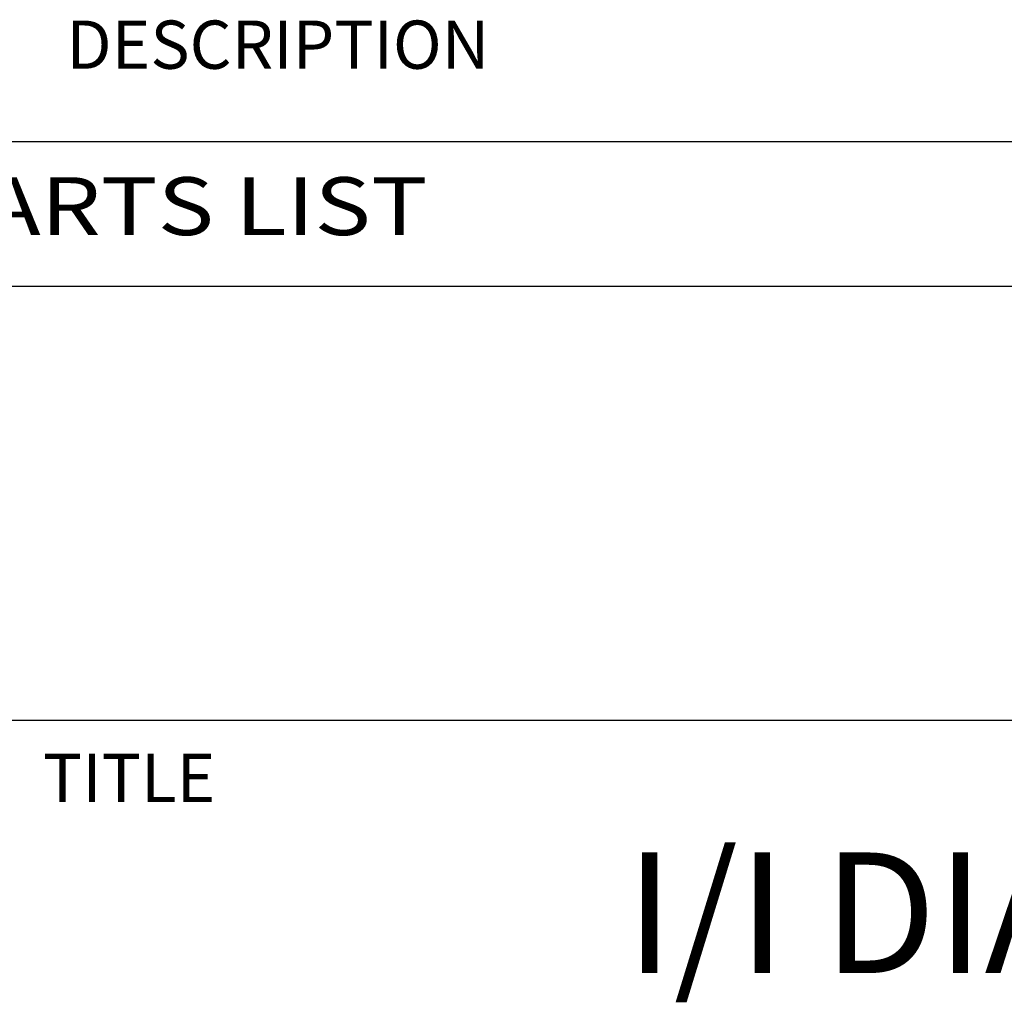
# Model space of a CAD drawing. Extents: x -0.1 to 81.9, y 0 to 49.5.
# Drawn here: x 20.3 to 21.8, y 1.7 to 3.3 of the extents above; entities that cross this region are included whole.
import ezdxf
from ezdxf.enums import TextEntityAlignment as Align

# ---------------------------------------------------------------- set-up
doc = ezdxf.new("R2010")
doc.units = 0
doc.header["$LTSCALE"] = 0.25
doc.header["$MEASUREMENT"] = 0
doc.layers.add('DIM', color=7, linetype='CONTINUOUS')
doc.layers.add('FORMAT', color=6, linetype='CONTINUOUS')
doc.styles.add('RD25', font='ROMAND.shx', dxfattribs={"height": 0.25})
doc.styles.add('ROMAND', font='ROMAND.SHX')
doc.styles.add('ROMANS', font='ROMANS.SHX')
doc.styles.add('RS10', font='ROMANS.shx', dxfattribs={"height": 0.1})

# ---------------------------------------------------------------- blocks, each defined once
blk = doc.blocks.new('FORMAT')
at = {"layer": 'FORMAT', "color": 6}
for p, q in [((-8.8125, 1.632), (3.1875, 1.632)), ((-8.8125, 1.332), (3.1875, 1.332)), ((-3.1875, 0.432), (3.1875, 0.432))]:
    blk.add_line(p, q, dxfattribs=at)
at = {"layer": 'FORMAT', "color": 1, "style": 'ROMANS'}
blk.add_text('DESCRIPTION', height=0.1, dxfattribs=at).set_placement((-2.6, 1.8195), align=Align.MIDDLE)
at = {"layer": 'FORMAT', "color": 7, "style": 'ROMANS', "width": 1.2}
blk.add_text('PARTS LIST', height=0.12, dxfattribs=at).set_placement((-2.8125, 1.482), align=Align.MIDDLE)
at = {"layer": 'FORMAT', "color": 1, "style": 'ROMANS'}
blk.add_text('TITLE', height=0.1, dxfattribs=at).set_placement((-3.0875, 0.262))
at = {"layer": 'FORMAT', "color": 7, "style": 'ROMAND'}
blk.add_attdef('CONTRACT', text='', height=0.2, dxfattribs=at).set_placement((-4.148, 1.0536), align=Align.CENTER)
at = {"layer": 'FORMAT', "color": 1, "style": 'RS10'}
for tag, p in [('DRAFT', (-6.0963, 0.323)), ('ISSUED', (-6.0963, -1.177)), ('SCALE', (0.1541, -1.6582)), ('PRODUCTION', (-6.0963, -1.677))]:
    blk.add_attdef(tag, text='', height=0.1, dxfattribs=at).set_placement(p, align=Align.MIDDLE_LEFT)
for tag, p in [('DDATE', (-3.75, 0.323)), ('CDATE', (-3.75, -0.177)), ('ADATE', (-3.75, -0.677)), ('IDATE', (-3.75, -1.177)), ('OF', (2.7576, -1.6582)), ('PDATE', (-3.75, -1.677))]:
    blk.add_attdef(tag, text='', height=0.1, dxfattribs=at).set_placement(p, align=Align.MIDDLE)
at = {"layer": 'FORMAT', "color": 7, "style": 'RD25'}
for tag, p in [('DESCRIPTION1', (0, 0)), ('DESCRIPTION2', (0, -0.4548)), ('NUMBER', (0.5375, -1.2342)), ('REV', (2.7375, -1.2342))]:
    blk.add_attdef(tag, text='', height=0.25, dxfattribs=at).set_placement(p, align=Align.MIDDLE)
at = {"layer": 'FORMAT', "color": 7, "style": 'RS10'}
for tag, p in [('MATERIAL1', (-8.3941, -0.5141)), ('MATERIAL2', (-8.3941, -0.676)), ('FINISH1', (-8.3725, -1.2038)), ('FINISH2', (-8.3725, -1.3657))]:
    blk.add_attdef(tag, p, '', height=0.1, dxfattribs=at)
at = {"layer": 'FORMAT', "color": 1, "style": 'RS10'}
blk.add_attdef('FILE', text='', height=0.1, dxfattribs=at).set_placement((-1.232, -1.7069), align=Align.RIGHT)

msp = doc.modelspace()

# ---------------------------------------------------------------- block references
at = {"layer": 'DIM'}
ref = msp.add_blockref('FORMAT', (22.6144, 1.866), dxfattribs=dict(at, xscale=0.75, yscale=0.75, zscale=0.75))
ref.add_attrib('DESCRIPTION1', 'I/I DIAGRAM, HI 4050CW', dxfattribs={"layer": 'FORMAT', "color": 7, "height": 0.1875, "style": 'RD25'}).set_placement((22.6144, 1.866), align=Align.MIDDLE)

doc.saveas('drawing.dxf')
